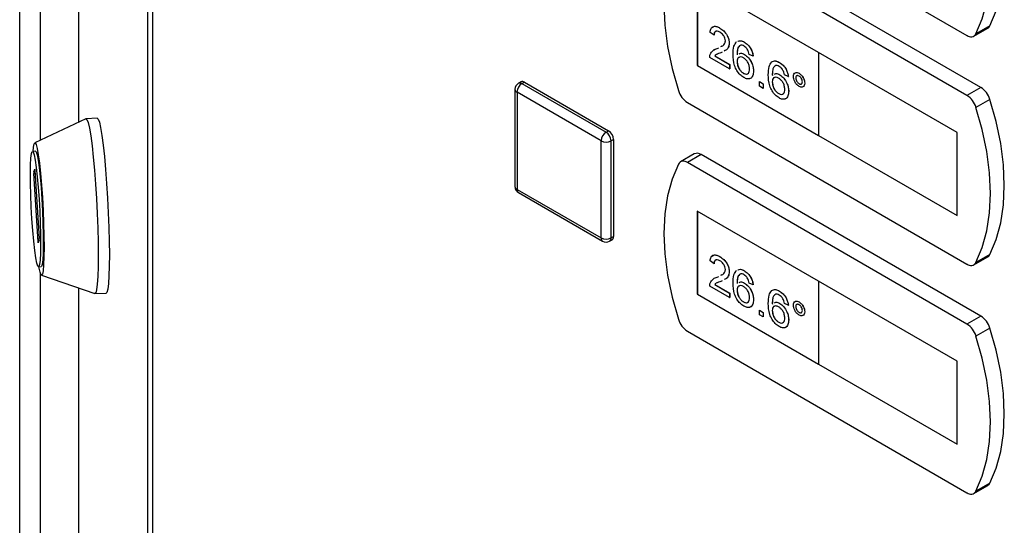
# Paper-space layout 'Blatt2' of a CAD drawing. Units: millimetres. Extents: x 0 to 423, y 0 to 297.
# Drawn here: x 319 to 334, y 115 to 122 of the extents above; entities that cross this region are included whole.
import ezdxf

# ---------------------------------------------------------------- set-up
doc = ezdxf.new("R2010")
doc.units = ezdxf.units.MM

psp = doc.layouts.new('Blatt2')

# ---------------------------------------------------------------- linework, layer by layer
at = {"color": 7, "linetype": 'Continuous', "lineweight": 30}
for p, q in [((320.296, 154.47), (320.296, 120.82)), ((321.29, 83.126), (321.29, 147.91)), ((321.356, 147.828), (321.356, 83.044)), ((319.456, 147.75), (319.456, 100.472)), ((329, 124.369), (332.996, 122.063)), ((333.194, 121.319), (329.198, 123.626)), ((332.996, 121.205), (329, 123.512)), ((330.875, 121.818), (329.142, 122.818)), ((329.142, 122.818), (329.142, 121.634)), ((329.143, 122.817), (329.143, 121.634)), ((329.464, 122.168), (329.465, 122.169)), ((333.096, 122.053), (333.294, 122.167)), ((333.323, 122.199), (333.125, 122.084)), ((329.381, 122.068), (329.325, 122.107)), ((329.381, 122.068), (329.381, 122.069)), ((329.425, 121.876), (329.448, 121.887)), ((329.425, 121.876), (329.426, 121.876)), ((329.426, 121.876), (329.448, 121.887)), ((329.48, 121.903), (329.498, 121.912)), ((329.598, 121.952), (329.599, 121.952)), ((329.814, 121.967), (329.814, 121.967)), ((329.604, 121.584), (329.319, 121.749)), ((329.391, 121.772), (329.604, 121.649)), ((329.391, 121.772), (329.392, 121.772)), ((329.392, 121.772), (329.605, 121.649)), ((329.497, 121.825), (329.478, 121.815)), ((329.816, 121.791), (329.817, 121.791)), ((329.939, 121.765), (329.883, 121.791)), ((329.939, 121.765), (329.94, 121.765)), ((330.874, 121.817), (330.875, 121.818)), ((332.854, 120.674), (330.874, 121.817)), ((330.874, 121.817), (330.874, 120.633)), ((332.855, 120.675), (330.875, 121.818)), ((329.142, 121.634), (330.874, 120.634)), ((329.143, 121.634), (329.142, 121.634)), ((329.143, 121.634), (330.874, 120.635)), ((329.604, 121.649), (329.604, 121.584)), ((329.604, 121.649), (329.605, 121.649)), ((329.605, 121.649), (329.605, 121.585)), ((329.71, 121.69), (329.711, 121.691)), ((330.316, 121.676), (330.317, 121.677)), ((329.604, 121.584), (329.605, 121.585)), ((329.803, 121.521), (329.804, 121.522)), ((329.945, 121.553), (329.946, 121.554)), ((330.213, 121.495), (330.224, 121.5)), ((330.319, 121.501), (330.32, 121.501)), ((330.442, 121.475), (330.386, 121.501)), ((330.442, 121.475), (330.443, 121.475)), ((330.548, 121.455), (330.549, 121.456)), ((330.596, 121.522), (330.596, 121.522)), ((326.621, 121.4), (326.586, 121.379)), ((326.636, 121.374), (326.671, 121.395)), ((326.636, 121.374), (327.838, 120.68)), ((326.671, 121.395), (327.873, 120.701)), ((330.029, 121.404), (330.085, 121.372)), ((330.029, 121.404), (330.085, 121.371)), ((330.029, 121.404), (330.029, 121.404)), ((330.029, 121.339), (330.029, 121.404)), ((330.085, 121.307), (330.029, 121.339)), ((330.085, 121.372), (330.085, 121.307)), ((330.085, 121.371), (330.085, 121.372)), ((330.085, 121.371), (330.085, 121.307)), ((330.213, 121.4), (330.214, 121.4)), ((330.596, 121.373), (330.597, 121.373)), ((330.677, 121.381), (330.678, 121.382)), ((333.194, 121.319), (332.996, 121.205)), ((326.536, 121.293), (326.536, 119.904)), ((327.767, 120.558), (326.565, 121.252)), ((326.565, 121.252), (326.565, 119.864)), ((330.085, 121.307), (330.085, 121.307)), ((330.306, 121.231), (330.307, 121.231)), ((330.448, 121.263), (330.449, 121.263)), ((329, 121.103), (332.996, 118.796)), ((333.323, 121.149), (333.125, 121.035)), ((320.404, 120.87), (319.673, 120.53)), ((320.566, 120.879), (320.406, 120.871)), ((327.838, 120.68), (327.873, 120.701)), ((330.874, 120.633), (332.854, 119.49)), ((332.854, 120.674), (332.855, 120.675)), ((332.854, 119.49), (332.854, 120.674)), ((332.855, 119.491), (332.855, 120.675)), ((327.767, 119.17), (327.767, 120.558)), ((327.908, 120.558), (327.944, 120.578)), ((327.908, 120.558), (327.908, 119.17)), ((327.944, 120.578), (327.944, 119.19)), ((319.681, 120.408), (319.641, 120.406)), ((329.098, 120.37), (328.9, 120.256)), ((329.198, 120.36), (329, 120.246)), ((333.194, 118.053), (329.198, 120.36)), ((332.996, 117.939), (329, 120.246)), ((319.659, 120.112), (319.673, 120.15)), ((319.72, 119.115), (319.659, 120.089)), ((319.675, 120.134), (319.736, 119.16)), ((326.565, 119.864), (327.767, 119.17)), ((326.586, 119.818), (327.788, 119.124)), ((330.875, 118.551), (329.142, 119.552)), ((329.142, 119.552), (329.142, 118.368)), ((329.143, 119.551), (329.143, 118.368)), ((332.854, 119.49), (332.855, 119.491)), ((319.736, 119.137), (319.722, 119.098)), ((327.888, 119.124), (327.923, 119.144)), ((327.908, 119.17), (327.944, 119.19)), ((333.323, 118.932), (333.125, 118.818)), ((329.381, 118.802), (329.325, 118.841)), ((329.381, 118.802), (329.381, 118.803)), ((329.464, 118.902), (329.465, 118.903)), ((333.096, 118.786), (333.294, 118.901)), ((319.724, 118.759), (319.764, 118.761)), ((329.48, 118.637), (329.498, 118.646)), ((329.598, 118.686), (329.599, 118.686)), ((329.814, 118.701), (329.814, 118.701)), ((319.768, 118.639), (320.53, 118.374)), ((329.391, 118.506), (329.604, 118.383)), ((329.391, 118.506), (329.392, 118.506)), ((329.392, 118.506), (329.605, 118.383)), ((329.425, 118.61), (329.448, 118.621)), ((329.425, 118.61), (329.426, 118.61)), ((329.426, 118.61), (329.448, 118.621)), ((329.496, 118.558), (329.478, 118.549)), ((329.816, 118.525), (329.817, 118.525)), ((329.939, 118.499), (329.883, 118.525)), ((329.939, 118.499), (329.94, 118.499)), ((332.854, 117.408), (330.874, 118.551)), ((330.874, 118.551), (330.875, 118.551)), ((330.874, 118.551), (330.874, 117.367)), ((332.855, 117.408), (330.875, 118.551)), ((320.296, 118.455), (320.296, 89.686)), ((320.532, 118.374), (320.692, 118.382)), ((329.142, 118.368), (330.874, 117.368)), ((329.143, 118.368), (329.142, 118.368)), ((329.143, 118.368), (330.874, 117.369)), ((329.604, 118.318), (329.319, 118.483)), ((329.604, 118.383), (329.604, 118.318)), ((329.604, 118.383), (329.605, 118.383)), ((329.605, 118.383), (329.605, 118.319)), ((329.71, 118.424), (329.711, 118.424)), ((330.316, 118.41), (330.317, 118.411)), ((329.604, 118.318), (329.605, 118.319)), ((329.803, 118.255), (329.804, 118.255)), ((329.945, 118.287), (329.946, 118.288)), ((330.213, 118.229), (330.224, 118.234)), ((330.319, 118.235), (330.32, 118.235)), ((330.442, 118.209), (330.386, 118.234)), ((330.596, 118.255), (330.596, 118.256)), ((330.029, 118.138), (330.085, 118.106)), ((330.029, 118.138), (330.085, 118.105)), ((330.029, 118.138), (330.029, 118.138)), ((330.029, 118.073), (330.029, 118.138)), ((330.085, 118.106), (330.085, 118.041)), ((330.085, 118.105), (330.085, 118.106)), ((330.085, 118.105), (330.085, 118.041)), ((330.213, 118.134), (330.214, 118.134)), ((330.442, 118.209), (330.443, 118.209)), ((330.548, 118.189), (330.549, 118.19)), ((330.596, 118.107), (330.597, 118.107)), ((330.677, 118.115), (330.678, 118.116)), ((330.085, 118.041), (330.029, 118.073)), ((330.085, 118.041), (330.085, 118.041)), ((330.306, 117.965), (330.307, 117.965)), ((330.448, 117.997), (330.449, 117.997)), ((333.194, 118.053), (332.996, 117.939)), ((329, 117.837), (332.996, 115.53)), ((333.323, 117.883), (333.125, 117.768)), ((332.854, 117.408), (332.855, 117.408)), ((332.854, 116.224), (332.854, 117.408)), ((332.855, 116.225), (332.855, 117.408)), ((330.874, 117.367), (332.854, 116.224)), ((332.854, 116.224), (332.855, 116.225)), ((333.096, 115.52), (333.294, 115.635)), ((333.323, 115.666), (333.125, 115.552))]:
    psp.add_line(p, q, dxfattribs=at)
at = {"color": 1, "linetype": 'Continuous', "lineweight": 30}
for p, q in [((320.297, 154.459), (320.297, 120.82)), ((319.749, 147.341), (319.749, 120.565)), ((319.677, 120.113), (319.659, 120.112)), ((319.659, 120.089), (319.678, 120.09)), ((319.673, 120.15), (319.673, 120.15)), ((319.728, 119.115), (319.72, 119.115)), ((319.749, 118.676), (319.749, 100.064)), ((320.297, 118.455), (320.297, 89.674))]:
    psp.add_line(p, q, dxfattribs=at)
at = {"color": 7, "linetype": 'Continuous', "lineweight": 30, "flags": 128}
for points in [[(333.323, 122.199), (333.413, 122.413), (333.478, 122.651), (333.517, 122.91), (333.53, 123.188), (333.517, 123.48), (333.478, 123.785), (333.413, 124.097), (333.323, 124.415)], [(333.125, 122.084), (333.215, 122.299), (333.28, 122.537), (333.319, 122.796), (333.332, 123.073), (333.319, 123.366), (333.28, 123.67), (333.215, 123.983), (333.125, 124.301)], [(328.871, 123.49), (328.782, 123.276), (328.717, 123.038), (328.678, 122.779), (328.665, 122.501), (328.678, 122.209), (328.717, 121.904), (328.782, 121.592), (328.871, 121.274)], [(333.125, 118.818), (333.215, 119.032), (333.28, 119.27), (333.319, 119.53), (333.332, 119.807), (333.319, 120.1), (333.28, 120.404), (333.215, 120.717), (333.125, 121.035)], [(333.323, 118.932), (333.413, 119.147), (333.478, 119.385), (333.517, 119.644), (333.53, 119.921), (333.517, 120.214), (333.478, 120.518), (333.413, 120.831), (333.323, 121.149)], [(320.404, 120.87), (320.418, 120.861), (320.435, 120.817), (320.453, 120.738), (320.472, 120.627), (320.49, 120.488), (320.508, 120.323), (320.525, 120.139), (320.54, 119.939), (320.553, 119.731), (320.563, 119.519), (320.571, 119.31), (320.576, 119.11), (320.578, 118.925), (320.577, 118.76), (320.573, 118.62), (320.566, 118.509), (320.556, 118.429), (320.543, 118.384), (320.53, 118.374)], [(320.566, 120.879), (320.578, 120.869), (320.595, 120.825), (320.613, 120.746), (320.631, 120.635), (320.65, 120.496), (320.667, 120.331), (320.684, 120.147), (320.699, 119.947), (320.712, 119.739), (320.723, 119.527), (320.731, 119.318), (320.736, 119.118), (320.738, 118.933), (320.737, 118.768), (320.732, 118.628), (320.725, 118.517), (320.715, 118.437), (320.703, 118.392), (320.692, 118.382)], [(319.648, 120.407), (319.654, 120.467), (319.664, 120.516), (319.676, 120.53), (319.691, 120.507), (319.706, 120.449), (319.722, 120.358), (319.738, 120.237), (319.754, 120.09), (319.768, 119.925), (319.781, 119.746), (319.791, 119.561), (319.799, 119.377), (319.803, 119.201), (319.805, 119.04), (319.803, 118.9), (319.799, 118.785), (319.791, 118.702), (319.781, 118.653), (319.768, 118.639), (319.754, 118.662), (319.738, 118.72), (319.731, 118.759)], [(319.632, 119.442), (319.622, 119.614), (319.615, 119.784), (319.611, 119.946), (319.611, 120.092), (319.613, 120.215), (319.618, 120.311), (319.627, 120.375), (319.637, 120.405), (319.65, 120.398), (319.664, 120.356), (319.679, 120.28), (319.694, 120.174), (319.708, 120.041), (319.722, 119.889), (319.733, 119.723), (319.743, 119.551), (319.75, 119.381), (319.753, 119.219), (319.754, 119.073), (319.752, 118.95), (319.747, 118.854), (319.738, 118.79), (319.728, 118.76), (319.715, 118.767), (319.701, 118.809), (319.686, 118.885), (319.671, 118.991), (319.657, 119.124), (319.643, 119.276), (319.632, 119.442)], [(319.681, 120.408), (319.69, 120.4), (319.704, 120.358), (319.719, 120.282), (319.734, 120.176), (319.748, 120.043), (319.761, 119.891), (319.773, 119.725), (319.783, 119.553), (319.789, 119.383), (319.793, 119.221), (319.794, 119.075), (319.792, 118.952), (319.786, 118.856), (319.778, 118.792), (319.768, 118.762), (319.764, 118.761)], [(328.871, 120.224), (328.782, 120.01), (328.717, 119.772), (328.678, 119.513), (328.665, 119.235), (328.678, 118.943), (328.717, 118.638), (328.782, 118.325), (328.871, 118.008)], [(319.673, 120.15), (319.673, 120.151), (319.673, 120.15), (319.674, 120.149), (319.674, 120.147), (319.674, 120.144), (319.675, 120.141), (319.675, 120.138), (319.675, 120.134)], [(319.722, 119.098), (319.722, 119.098), (319.722, 119.099), (319.721, 119.1), (319.721, 119.102), (319.721, 119.104), (319.72, 119.107), (319.72, 119.111), (319.72, 119.115)], [(333.323, 115.666), (333.413, 115.88), (333.478, 116.119), (333.517, 116.378), (333.53, 116.655), (333.517, 116.948), (333.478, 117.252), (333.413, 117.565), (333.323, 117.883)], [(333.125, 115.552), (333.215, 115.766), (333.28, 116.004), (333.319, 116.264), (333.332, 116.541), (333.319, 116.834), (333.28, 117.138), (333.215, 117.451), (333.125, 117.768)]]:
    psp.add_lwpolyline(points, dxfattribs=at)
at = {"color": 7, "linetype": 'Continuous', "lineweight": 30}
for centre, radius, start, end in [((333.257, 122.23), 0.0736, 300.6318, 334.4988), ((333.052, 122.128), 0.0855, 229.7388, 329.3941), ((326.636, 121.293), 0.1, 119.9973, 180), ((326.718, 121.245), 0.154, 122.6055, 177.3945), ((326.642, 121.354), 0.0503, 54.3824, 114.3071), ((333.026, 121.058), 0.311, 16.9721, 57.1915), ((329.169, 121.365), 0.311, 196.9721, 237.1915), ((332.828, 120.944), 0.311, 16.9721, 57.1915), ((327.92, 120.551), 0.154, 122.6055, 177.3945), ((327.755, 120.551), 0.154, 2.6055, 57.3945), ((327.79, 120.571), 0.154, 2.6055, 57.3945), ((327.838, 120.694), 0.154, 242.6097, 297.3903), ((329.14, 120.28), 0.0996, 54.0548, 114.6347), ((328.945, 120.181), 0.0855, 49.7388, 149.3941), ((319.776, 120.1), 0.118, 174.3782, 185.6218), ((326.636, 119.904), 0.1, 180, 240.0027), ((319.619, 119.148), 0.118, 354.3782, 5.6218), ((327.838, 119.306), 0.154, 242.6097, 297.3903), ((327.838, 119.21), 0.1, 240.0027, 299.9973), ((327.896, 119.184), 0.048, 304.0564, 7.2558), ((333.257, 118.964), 0.0736, 300.6318, 334.4988), ((333.052, 118.862), 0.0855, 229.7388, 329.3941), ((329.169, 118.098), 0.311, 196.9721, 237.1915), ((332.828, 117.678), 0.311, 16.9721, 57.1915), ((333.026, 117.792), 0.311, 16.9721, 57.1915), ((333.052, 115.595), 0.0855, 229.7388, 329.3941), ((333.257, 115.698), 0.0736, 300.6318, 334.4988)]:
    psp.add_arc(centre, radius, start, end, dxfattribs=at)
at = {"color": 1, "linetype": 'Continuous', "lineweight": 30}
for centre, radius, start, end in [((326.606, 121.333), 0.0503, 54.3824, 114.3071), ((326.586, 121.298), 0.0503, 185.6948, 245.6253), ((326.586, 119.909), 0.0503, 185.6948, 245.6253), ((326.614, 119.858), 0.0493, 173.7012, 234.9867), ((327.816, 119.164), 0.0493, 173.7012, 234.9867), ((327.861, 119.164), 0.048, 304.0564, 7.2558)]:
    psp.add_arc(centre, radius, start, end, dxfattribs=at)
at = {"color": 7, "linetype": 'Continuous', "lineweight": 30}
for points, knots in [([(329.325, 122.107), (329.328, 122.127), (329.334, 122.168), (329.372, 122.196), (329.419, 122.192), (329.449, 122.176), (329.464, 122.168)], [0, 0, 0, 0, 0.280235, 0.558893, 0.779132, 1, 1, 1, 1]), ([(329.356, 122.176), (329.363, 122.182), (329.379, 122.198), (329.42, 122.192), (329.45, 122.176), (329.465, 122.169)], [0, 0, 0, 0, 0.266655, 0.632805, 1, 1, 1, 1]), ([(329.464, 122.168), (329.483, 122.156), (329.521, 122.131), (329.567, 122.07), (329.594, 122.006), (329.597, 121.97), (329.598, 121.952)], [0, 0, 0, 0, 0.2804823, 0.5596436, 0.7797486, 1, 1, 1, 1]), ([(329.465, 122.169), (329.484, 122.156), (329.522, 122.131), (329.567, 122.07), (329.595, 122.006), (329.598, 121.97), (329.599, 121.952)], [0, 0, 0, 0, 0.2804823, 0.5596436, 0.7797486, 1, 1, 1, 1]), ([(329.463, 122.111), (329.451, 122.117), (329.427, 122.129), (329.398, 122.123), (329.383, 122.1), (329.381, 122.079), (329.381, 122.068)], [0, 0, 0, 0, 0.28041, 0.559489, 0.779375, 1, 1, 1, 1]), ([(329.413, 122.122), (329.408, 122.121), (329.395, 122.12), (329.384, 122.1), (329.382, 122.079), (329.381, 122.069)], [0, 0, 0, 0, 0.229717, 0.614212, 1, 1, 1, 1]), ([(329.543, 121.984), (329.541, 121.997), (329.538, 122.025), (329.516, 122.065), (329.489, 122.094), (329.472, 122.105), (329.463, 122.111)], [0, 0, 0, 0, 0.27908, 0.558612, 0.779043, 1, 1, 1, 1]), ([(329.372, 121.85), (329.372, 121.85), (329.385, 121.867), (329.406, 121.872), (329.426, 121.876)], [0, 0, 0, 0, 0.039752, 1, 1, 1, 1]), ([(329.479, 121.903), (329.488, 121.907), (329.508, 121.915), (329.535, 121.938), (329.54, 121.969), (329.543, 121.984)], [0, 0, 0, 0, 0.299296, 0.650813, 1, 1, 1, 1]), ([(329.598, 121.952), (329.595, 121.93), (329.589, 121.885), (329.558, 121.854), (329.535, 121.844), (329.527, 121.84)], [0, 0, 0, 0, 0.400819, 0.803581, 1, 1, 1, 1]), ([(329.599, 121.952), (329.596, 121.93), (329.59, 121.886), (329.558, 121.854), (329.535, 121.844), (329.528, 121.841)], [0, 0, 0, 0, 0.400819, 0.803581, 1, 1, 1, 1]), ([(329.654, 121.791), (329.655, 121.833), (329.656, 121.907), (329.688, 121.954), (329.702, 121.974)], [0, 0, 0, 0, 0.561396, 1, 1, 1, 1]), ([(329.762, 121.923), (329.752, 121.917), (329.73, 121.905), (329.712, 121.856), (329.711, 121.812), (329.71, 121.786)], [0, 0, 0, 0, 0.279359, 0.559176, 1, 1, 1, 1]), ([(329.745, 121.91), (329.741, 121.908), (329.727, 121.898), (329.713, 121.856), (329.712, 121.813), (329.711, 121.786)], [0, 0, 0, 0, 0.131228, 0.468562, 1, 1, 1, 1]), ([(329.723, 121.979), (329.735, 121.984), (329.76, 121.995), (329.794, 121.977), (329.814, 121.967)], [0, 0, 0, 0, 0.439929, 1, 1, 1, 1]), ([(329.724, 121.98), (329.735, 121.984), (329.761, 121.995), (329.795, 121.977), (329.814, 121.967)], [0, 0, 0, 0, 0.439929, 1, 1, 1, 1]), ([(329.81, 121.911), (329.8, 121.915), (329.784, 121.924), (329.769, 121.923), (329.762, 121.923)], [0, 0, 0, 0, 0.559717, 1, 1, 1, 1]), ([(329.863, 121.854), (329.855, 121.868), (329.839, 121.892), (329.819, 121.905), (329.81, 121.911)], [0, 0, 0, 0, 0.559004, 1, 1, 1, 1]), ([(329.814, 121.967), (329.832, 121.955), (329.867, 121.932), (329.908, 121.875), (329.932, 121.817), (329.938, 121.783), (329.94, 121.765)], [0, 0, 0, 0, 0.280049, 0.559187, 0.779374, 1, 1, 1, 1]), ([(329.814, 121.967), (329.831, 121.955), (329.866, 121.932), (329.907, 121.875), (329.932, 121.816), (329.937, 121.782), (329.939, 121.765)], [0, 0, 0, 0, 0.280049, 0.559187, 0.779374, 1, 1, 1, 1]), ([(329.319, 121.749), (329.319, 121.757), (329.32, 121.772), (329.323, 121.785), (329.325, 121.79)], [0, 0, 0, 0, 0.559956, 1, 1, 1, 1]), ([(329.325, 121.79), (329.339, 121.813), (329.364, 121.855), (329.407, 121.869), (329.425, 121.876)], [0, 0, 0, 0, 0.558359, 1, 1, 1, 1]), ([(329.408, 121.786), (329.408, 121.786), (329.401, 121.783), (329.396, 121.777), (329.391, 121.772)], [0, 0, 0, 0, 0.0297388, 1, 1, 1, 1]), ([(329.409, 121.787), (329.408, 121.786), (329.402, 121.783), (329.397, 121.778), (329.392, 121.772)], [0, 0, 0, 0, 0.0297388, 1, 1, 1, 1]), ([(329.478, 121.815), (329.467, 121.811), (329.45, 121.805), (329.428, 121.797), (329.417, 121.791), (329.413, 121.789)], [0, 0, 0, 0, 0.475077, 0.782481, 1, 1, 1, 1]), ([(329.807, 121.461), (329.789, 121.473), (329.752, 121.498), (329.704, 121.561), (329.658, 121.665), (329.656, 121.739), (329.654, 121.791)], [0, 0, 0, 0, 0.186919, 0.373549, 0.560232, 1, 1, 1, 1]), ([(329.801, 121.742), (329.787, 121.748), (329.761, 121.76), (329.73, 121.75), (329.712, 121.725), (329.711, 121.702), (329.71, 121.69)], [0, 0, 0, 0, 0.27974, 0.559339, 0.779412, 1, 1, 1, 1]), ([(329.746, 121.751), (329.741, 121.75), (329.726, 121.747), (329.713, 121.725), (329.712, 121.702), (329.711, 121.691)], [0, 0, 0, 0, 0.233409, 0.616256, 1, 1, 1, 1]), ([(329.74, 121.799), (329.747, 121.803), (329.767, 121.816), (329.797, 121.801), (329.816, 121.791)], [0, 0, 0, 0, 0.350826, 1, 1, 1, 1]), ([(329.741, 121.799), (329.748, 121.804), (329.768, 121.816), (329.798, 121.801), (329.817, 121.791)], [0, 0, 0, 0, 0.350826, 1, 1, 1, 1]), ([(329.889, 121.584), (329.888, 121.6), (329.886, 121.632), (329.864, 121.683), (329.833, 121.721), (329.811, 121.735), (329.801, 121.742)], [0, 0, 0, 0, 0.280456, 0.559364, 0.779311, 1, 1, 1, 1]), ([(329.816, 121.791), (329.836, 121.776), (329.876, 121.747), (329.919, 121.677), (329.942, 121.61), (329.944, 121.572), (329.945, 121.553)], [0, 0, 0, 0, 0.279141, 0.558815, 0.77917, 1, 1, 1, 1]), ([(329.817, 121.791), (329.837, 121.777), (329.877, 121.748), (329.92, 121.677), (329.943, 121.61), (329.945, 121.573), (329.946, 121.554)], [0, 0, 0, 0, 0.279141, 0.558815, 0.77917, 1, 1, 1, 1]), ([(329.883, 121.791), (329.881, 121.803), (329.877, 121.824), (329.868, 121.845), (329.863, 121.854)], [0, 0, 0, 0, 0.560488, 1, 1, 1, 1]), ([(329.71, 121.69), (329.712, 121.673), (329.715, 121.638), (329.738, 121.586), (329.769, 121.544), (329.792, 121.529), (329.803, 121.521)], [0, 0, 0, 0, 0.280082, 0.55977, 0.779688, 1, 1, 1, 1]), ([(329.711, 121.691), (329.713, 121.673), (329.716, 121.639), (329.738, 121.586), (329.77, 121.544), (329.792, 121.529), (329.804, 121.522)], [0, 0, 0, 0, 0.280082, 0.55977, 0.779688, 1, 1, 1, 1]), ([(330.157, 121.501), (330.158, 121.542), (330.159, 121.617), (330.191, 121.663), (330.205, 121.684)], [0, 0, 0, 0, 0.561396, 1, 1, 1, 1]), ([(330.205, 121.684), (330.223, 121.693), (330.255, 121.708), (330.298, 121.686), (330.317, 121.677)], [0, 0, 0, 0, 0.55838, 1, 1, 1, 1]), ([(330.205, 121.684), (330.223, 121.692), (330.255, 121.707), (330.298, 121.686), (330.316, 121.676)], [0, 0, 0, 0, 0.55838, 1, 1, 1, 1]), ([(330.265, 121.633), (330.255, 121.627), (330.233, 121.615), (330.215, 121.566), (330.214, 121.522), (330.213, 121.495)], [0, 0, 0, 0, 0.279359, 0.559176, 1, 1, 1, 1]), ([(330.266, 121.633), (330.255, 121.627), (330.234, 121.615), (330.216, 121.566), (330.215, 121.523), (330.214, 121.496)], [0, 0, 0, 0, 0.279359, 0.559176, 1, 1, 1, 1]), ([(330.313, 121.62), (330.303, 121.625), (330.287, 121.633), (330.272, 121.633), (330.265, 121.633)], [0, 0, 0, 0, 0.559717, 1, 1, 1, 1]), ([(330.366, 121.564), (330.357, 121.577), (330.342, 121.601), (330.322, 121.615), (330.313, 121.62)], [0, 0, 0, 0, 0.559004, 1, 1, 1, 1]), ([(330.316, 121.676), (330.334, 121.665), (330.369, 121.641), (330.41, 121.584), (330.435, 121.526), (330.44, 121.492), (330.442, 121.475)], [0, 0, 0, 0, 0.280049, 0.559187, 0.779374, 1, 1, 1, 1]), ([(330.317, 121.677), (330.335, 121.665), (330.37, 121.642), (330.411, 121.585), (330.435, 121.526), (330.44, 121.492), (330.443, 121.475)], [0, 0, 0, 0, 0.280049, 0.559187, 0.779374, 1, 1, 1, 1]), ([(329.803, 121.521), (329.817, 121.515), (329.844, 121.503), (329.873, 121.518), (329.887, 121.547), (329.888, 121.572), (329.889, 121.584)], [0, 0, 0, 0, 0.279489, 0.558551, 0.778978, 1, 1, 1, 1]), ([(329.804, 121.522), (329.818, 121.515), (329.844, 121.503), (329.862, 121.515), (329.871, 121.521)], [0, 0, 0, 0, 0.523704, 1, 1, 1, 1]), ([(329.945, 121.553), (329.943, 121.53), (329.938, 121.484), (329.905, 121.444), (329.857, 121.437), (329.824, 121.453), (329.807, 121.461)], [0, 0, 0, 0, 0.28023, 0.559761, 0.779759, 1, 1, 1, 1]), ([(329.946, 121.554), (329.943, 121.531), (329.938, 121.486), (329.915, 121.449), (329.895, 121.447), (329.893, 121.447)], [0, 0, 0, 0, 0.473761, 0.94634, 1, 1, 1, 1]), ([(330.31, 121.17), (330.292, 121.183), (330.255, 121.208), (330.207, 121.271), (330.161, 121.375), (330.159, 121.449), (330.157, 121.501)], [0, 0, 0, 0, 0.186919, 0.373549, 0.560232, 1, 1, 1, 1]), ([(330.304, 121.452), (330.29, 121.458), (330.263, 121.47), (330.233, 121.46), (330.215, 121.435), (330.214, 121.412), (330.213, 121.4)], [0, 0, 0, 0, 0.27974, 0.559339, 0.779412, 1, 1, 1, 1]), ([(330.249, 121.461), (330.243, 121.46), (330.229, 121.457), (330.216, 121.435), (330.215, 121.412), (330.214, 121.4)], [0, 0, 0, 0, 0.233409, 0.616256, 1, 1, 1, 1]), ([(330.243, 121.508), (330.25, 121.513), (330.27, 121.525), (330.3, 121.51), (330.319, 121.501)], [0, 0, 0, 0, 0.350826, 1, 1, 1, 1]), ([(330.244, 121.509), (330.251, 121.513), (330.271, 121.526), (330.301, 121.511), (330.32, 121.501)], [0, 0, 0, 0, 0.350826, 1, 1, 1, 1]), ([(330.319, 121.501), (330.339, 121.486), (330.379, 121.457), (330.422, 121.386), (330.445, 121.319), (330.447, 121.282), (330.448, 121.263)], [0, 0, 0, 0, 0.279141, 0.558815, 0.77917, 1, 1, 1, 1]), ([(330.32, 121.501), (330.34, 121.486), (330.38, 121.457), (330.422, 121.387), (330.445, 121.32), (330.448, 121.282), (330.449, 121.263)], [0, 0, 0, 0, 0.279141, 0.558815, 0.77917, 1, 1, 1, 1]), ([(330.386, 121.501), (330.384, 121.512), (330.38, 121.533), (330.37, 121.555), (330.366, 121.564)], [0, 0, 0, 0, 0.560488, 1, 1, 1, 1]), ([(330.515, 121.475), (330.516, 121.488), (330.519, 121.514), (330.541, 121.531), (330.568, 121.535), (330.586, 121.526), (330.596, 121.522)], [0, 0, 0, 0, 0.279529, 0.55934, 0.779658, 1, 1, 1, 1]), ([(330.596, 121.335), (330.584, 121.343), (330.56, 121.36), (330.534, 121.401), (330.517, 121.441), (330.516, 121.464), (330.515, 121.475)], [0, 0, 0, 0, 0.279488, 0.559227, 0.779561, 1, 1, 1, 1]), ([(330.533, 121.519), (330.536, 121.524), (330.545, 121.534), (330.569, 121.535), (330.587, 121.526), (330.596, 121.522)], [0, 0, 0, 0, 0.263273, 0.631616, 1, 1, 1, 1]), ([(330.596, 121.483), (330.589, 121.486), (330.575, 121.492), (330.56, 121.486), (330.55, 121.474), (330.549, 121.462), (330.548, 121.455)], [0, 0, 0, 0, 0.279558, 0.559263, 0.779588, 1, 1, 1, 1]), ([(330.548, 121.455), (330.549, 121.447), (330.551, 121.43), (330.564, 121.404), (330.58, 121.384), (330.591, 121.377), (330.596, 121.373)], [0, 0, 0, 0, 0.279565, 0.559423, 0.7797, 1, 1, 1, 1]), ([(330.568, 121.487), (330.565, 121.486), (330.558, 121.485), (330.551, 121.474), (330.55, 121.462), (330.549, 121.456)], [0, 0, 0, 0, 0.230382, 0.615115, 1, 1, 1, 1]), ([(330.549, 121.456), (330.55, 121.447), (330.552, 121.43), (330.565, 121.405), (330.58, 121.385), (330.591, 121.377), (330.597, 121.373)], [0, 0, 0, 0, 0.279565, 0.559423, 0.7797, 1, 1, 1, 1]), ([(330.596, 121.522), (330.608, 121.514), (330.632, 121.497), (330.659, 121.456), (330.675, 121.416), (330.677, 121.393), (330.678, 121.382)], [0, 0, 0, 0, 0.2795629, 0.5592857, 0.7796003, 1, 1, 1, 1]), ([(330.596, 121.522), (330.608, 121.513), (330.632, 121.496), (330.658, 121.455), (330.674, 121.415), (330.676, 121.393), (330.677, 121.381)], [0, 0, 0, 0, 0.2795629, 0.5592857, 0.7796003, 1, 1, 1, 1]), ([(330.643, 121.401), (330.643, 121.409), (330.641, 121.426), (330.628, 121.451), (330.613, 121.472), (330.602, 121.479), (330.596, 121.483)], [0, 0, 0, 0, 0.279512, 0.559328, 0.779657, 1, 1, 1, 1]), ([(330.213, 121.4), (330.215, 121.382), (330.218, 121.348), (330.241, 121.295), (330.272, 121.254), (330.295, 121.238), (330.306, 121.231)], [0, 0, 0, 0, 0.280082, 0.55977, 0.779688, 1, 1, 1, 1]), ([(330.214, 121.4), (330.216, 121.383), (330.219, 121.348), (330.241, 121.296), (330.273, 121.254), (330.295, 121.239), (330.307, 121.231)], [0, 0, 0, 0, 0.280082, 0.55977, 0.779688, 1, 1, 1, 1]), ([(330.392, 121.293), (330.391, 121.31), (330.389, 121.342), (330.367, 121.393), (330.336, 121.431), (330.314, 121.445), (330.304, 121.452)], [0, 0, 0, 0, 0.280456, 0.559364, 0.779311, 1, 1, 1, 1]), ([(330.596, 121.373), (330.603, 121.37), (330.617, 121.364), (330.632, 121.37), (330.642, 121.382), (330.643, 121.394), (330.643, 121.401)], [0, 0, 0, 0, 0.279549, 0.55928, 0.779603, 1, 1, 1, 1]), ([(330.677, 121.381), (330.676, 121.368), (330.673, 121.342), (330.651, 121.325), (330.624, 121.321), (330.605, 121.33), (330.596, 121.335)], [0, 0, 0, 0, 0.279465, 0.55931, 0.779609, 1, 1, 1, 1]), ([(330.597, 121.373), (330.604, 121.371), (330.617, 121.365), (330.63, 121.368), (330.634, 121.373), (330.634, 121.373)], [0, 0, 0, 0, 0.490502, 0.981323, 1, 1, 1, 1]), ([(330.678, 121.382), (330.676, 121.369), (330.673, 121.344), (330.657, 121.327), (330.645, 121.326), (330.644, 121.326)], [0, 0, 0, 0, 0.467632, 0.935901, 1, 1, 1, 1]), ([(330.306, 121.231), (330.32, 121.225), (330.347, 121.213), (330.376, 121.227), (330.39, 121.257), (330.391, 121.281), (330.392, 121.293)], [0, 0, 0, 0, 0.279489, 0.558551, 0.778978, 1, 1, 1, 1]), ([(330.307, 121.231), (330.321, 121.225), (330.347, 121.212), (330.365, 121.225), (330.374, 121.231)], [0, 0, 0, 0, 0.523704, 1, 1, 1, 1]), ([(330.448, 121.263), (330.446, 121.24), (330.441, 121.193), (330.408, 121.154), (330.36, 121.147), (330.327, 121.162), (330.31, 121.17)], [0, 0, 0, 0, 0.28023, 0.559761, 0.779759, 1, 1, 1, 1]), ([(330.449, 121.263), (330.446, 121.241), (330.441, 121.196), (330.418, 121.159), (330.398, 121.157), (330.396, 121.157)], [0, 0, 0, 0, 0.4737612, 0.9463403, 1, 1, 1, 1]), ([(329.325, 118.841), (329.328, 118.861), (329.334, 118.902), (329.372, 118.93), (329.419, 118.926), (329.449, 118.91), (329.464, 118.902)], [0, 0, 0, 0, 0.280235, 0.558893, 0.779132, 1, 1, 1, 1]), ([(329.356, 118.91), (329.363, 118.916), (329.379, 118.932), (329.42, 118.925), (329.45, 118.91), (329.465, 118.903)], [0, 0, 0, 0, 0.266655, 0.632805, 1, 1, 1, 1]), ([(329.463, 118.845), (329.451, 118.851), (329.427, 118.863), (329.398, 118.857), (329.383, 118.834), (329.381, 118.813), (329.381, 118.802)], [0, 0, 0, 0, 0.28041, 0.559489, 0.779375, 1, 1, 1, 1]), ([(329.413, 118.856), (329.408, 118.855), (329.395, 118.854), (329.384, 118.834), (329.382, 118.813), (329.381, 118.803)], [0, 0, 0, 0, 0.229717, 0.614212, 1, 1, 1, 1]), ([(329.543, 118.717), (329.541, 118.731), (329.538, 118.759), (329.516, 118.799), (329.489, 118.828), (329.472, 118.839), (329.463, 118.845)], [0, 0, 0, 0, 0.27908, 0.558612, 0.779043, 1, 1, 1, 1]), ([(329.464, 118.902), (329.483, 118.89), (329.521, 118.865), (329.567, 118.804), (329.594, 118.74), (329.597, 118.704), (329.598, 118.686)], [0, 0, 0, 0, 0.2804823, 0.5596436, 0.7797486, 1, 1, 1, 1]), ([(329.465, 118.903), (329.484, 118.89), (329.522, 118.865), (329.567, 118.804), (329.595, 118.74), (329.598, 118.704), (329.599, 118.686)], [0, 0, 0, 0, 0.2804823, 0.5596436, 0.7797486, 1, 1, 1, 1]), ([(329.479, 118.636), (329.488, 118.64), (329.508, 118.649), (329.535, 118.672), (329.54, 118.702), (329.543, 118.717)], [0, 0, 0, 0, 0.299296, 0.650813, 1, 1, 1, 1]), ([(329.598, 118.686), (329.595, 118.664), (329.589, 118.619), (329.558, 118.588), (329.535, 118.577), (329.527, 118.574)], [0, 0, 0, 0, 0.400819, 0.803581, 1, 1, 1, 1]), ([(329.599, 118.686), (329.596, 118.664), (329.59, 118.62), (329.558, 118.588), (329.535, 118.578), (329.528, 118.574)], [0, 0, 0, 0, 0.400819, 0.803581, 1, 1, 1, 1]), ([(329.654, 118.525), (329.655, 118.567), (329.656, 118.641), (329.688, 118.688), (329.702, 118.708)], [0, 0, 0, 0, 0.561396, 1, 1, 1, 1]), ([(329.762, 118.657), (329.752, 118.651), (329.73, 118.639), (329.712, 118.59), (329.711, 118.546), (329.71, 118.52)], [0, 0, 0, 0, 0.279359, 0.559176, 1, 1, 1, 1]), ([(329.745, 118.644), (329.741, 118.642), (329.727, 118.632), (329.713, 118.59), (329.712, 118.546), (329.711, 118.52)], [0, 0, 0, 0, 0.131228, 0.468562, 1, 1, 1, 1]), ([(329.723, 118.713), (329.735, 118.718), (329.76, 118.729), (329.794, 118.711), (329.814, 118.701)], [0, 0, 0, 0, 0.439929, 1, 1, 1, 1]), ([(329.724, 118.714), (329.735, 118.718), (329.761, 118.729), (329.795, 118.711), (329.814, 118.701)], [0, 0, 0, 0, 0.439929, 1, 1, 1, 1]), ([(329.81, 118.645), (329.8, 118.649), (329.784, 118.658), (329.769, 118.657), (329.762, 118.657)], [0, 0, 0, 0, 0.559717, 1, 1, 1, 1]), ([(329.863, 118.588), (329.855, 118.601), (329.839, 118.625), (329.819, 118.639), (329.81, 118.645)], [0, 0, 0, 0, 0.559004, 1, 1, 1, 1]), ([(329.814, 118.701), (329.832, 118.689), (329.867, 118.666), (329.908, 118.609), (329.932, 118.55), (329.938, 118.516), (329.94, 118.499)], [0, 0, 0, 0, 0.280049, 0.559187, 0.779374, 1, 1, 1, 1]), ([(329.814, 118.701), (329.831, 118.689), (329.866, 118.665), (329.907, 118.608), (329.932, 118.55), (329.937, 118.516), (329.939, 118.499)], [0, 0, 0, 0, 0.280049, 0.559187, 0.779374, 1, 1, 1, 1]), ([(329.319, 118.483), (329.319, 118.491), (329.32, 118.506), (329.323, 118.519), (329.325, 118.524)], [0, 0, 0, 0, 0.559956, 1, 1, 1, 1]), ([(329.325, 118.524), (329.339, 118.547), (329.364, 118.589), (329.407, 118.603), (329.425, 118.61)], [0, 0, 0, 0, 0.558359, 1, 1, 1, 1]), ([(329.372, 118.584), (329.372, 118.584), (329.385, 118.601), (329.406, 118.606), (329.426, 118.61)], [0, 0, 0, 0, 0.039752, 1, 1, 1, 1]), ([(329.408, 118.52), (329.408, 118.52), (329.401, 118.517), (329.396, 118.511), (329.391, 118.506)], [0, 0, 0, 0, 0.0297388, 1, 1, 1, 1]), ([(329.409, 118.52), (329.408, 118.52), (329.402, 118.517), (329.397, 118.512), (329.392, 118.506)], [0, 0, 0, 0, 0.0297388, 1, 1, 1, 1]), ([(329.478, 118.549), (329.467, 118.545), (329.45, 118.539), (329.428, 118.531), (329.417, 118.525), (329.413, 118.523)], [0, 0, 0, 0, 0.475077, 0.782481, 1, 1, 1, 1]), ([(329.807, 118.195), (329.789, 118.207), (329.752, 118.232), (329.704, 118.295), (329.658, 118.399), (329.656, 118.473), (329.654, 118.525)], [0, 0, 0, 0, 0.186919, 0.373549, 0.560232, 1, 1, 1, 1]), ([(329.74, 118.533), (329.747, 118.537), (329.767, 118.549), (329.797, 118.535), (329.816, 118.525)], [0, 0, 0, 0, 0.3508264, 1, 1, 1, 1]), ([(329.741, 118.533), (329.748, 118.537), (329.768, 118.55), (329.798, 118.535), (329.817, 118.525)], [0, 0, 0, 0, 0.3508264, 1, 1, 1, 1]), ([(329.816, 118.525), (329.836, 118.51), (329.876, 118.481), (329.919, 118.411), (329.942, 118.343), (329.944, 118.306), (329.945, 118.287)], [0, 0, 0, 0, 0.279141, 0.558815, 0.77917, 1, 1, 1, 1]), ([(329.817, 118.525), (329.837, 118.511), (329.877, 118.481), (329.92, 118.411), (329.943, 118.344), (329.945, 118.306), (329.946, 118.288)], [0, 0, 0, 0, 0.279141, 0.558815, 0.77917, 1, 1, 1, 1]), ([(329.883, 118.525), (329.881, 118.536), (329.877, 118.557), (329.868, 118.579), (329.863, 118.588)], [0, 0, 0, 0, 0.560488, 1, 1, 1, 1]), ([(329.801, 118.476), (329.787, 118.482), (329.761, 118.494), (329.73, 118.484), (329.712, 118.459), (329.711, 118.436), (329.71, 118.424)], [0, 0, 0, 0, 0.27974, 0.559339, 0.779412, 1, 1, 1, 1]), ([(329.71, 118.424), (329.712, 118.407), (329.715, 118.372), (329.738, 118.32), (329.769, 118.278), (329.792, 118.263), (329.803, 118.255)], [0, 0, 0, 0, 0.280082, 0.55977, 0.779688, 1, 1, 1, 1]), ([(329.746, 118.485), (329.741, 118.484), (329.726, 118.481), (329.713, 118.459), (329.712, 118.436), (329.711, 118.424)], [0, 0, 0, 0, 0.233409, 0.616256, 1, 1, 1, 1]), ([(329.711, 118.424), (329.713, 118.407), (329.716, 118.372), (329.738, 118.32), (329.77, 118.278), (329.792, 118.263), (329.804, 118.255)], [0, 0, 0, 0, 0.280082, 0.55977, 0.779688, 1, 1, 1, 1]), ([(329.889, 118.317), (329.888, 118.334), (329.886, 118.366), (329.864, 118.417), (329.833, 118.455), (329.811, 118.469), (329.801, 118.476)], [0, 0, 0, 0, 0.280456, 0.559364, 0.779311, 1, 1, 1, 1]), ([(330.157, 118.234), (330.158, 118.276), (330.159, 118.351), (330.191, 118.397), (330.205, 118.418)], [0, 0, 0, 0, 0.561396, 1, 1, 1, 1]), ([(330.205, 118.418), (330.223, 118.426), (330.255, 118.441), (330.298, 118.42), (330.317, 118.411)], [0, 0, 0, 0, 0.55838, 1, 1, 1, 1]), ([(330.205, 118.418), (330.223, 118.426), (330.255, 118.441), (330.298, 118.42), (330.316, 118.41)], [0, 0, 0, 0, 0.55838, 1, 1, 1, 1]), ([(330.265, 118.367), (330.255, 118.361), (330.233, 118.349), (330.215, 118.3), (330.214, 118.256), (330.213, 118.229)], [0, 0, 0, 0, 0.279359, 0.559176, 1, 1, 1, 1]), ([(330.266, 118.367), (330.255, 118.361), (330.234, 118.349), (330.216, 118.3), (330.215, 118.256), (330.214, 118.23)], [0, 0, 0, 0, 0.279359, 0.559176, 1, 1, 1, 1]), ([(330.313, 118.354), (330.303, 118.359), (330.287, 118.367), (330.272, 118.367), (330.265, 118.367)], [0, 0, 0, 0, 0.559717, 1, 1, 1, 1]), ([(330.316, 118.41), (330.334, 118.399), (330.369, 118.375), (330.41, 118.318), (330.435, 118.26), (330.44, 118.226), (330.442, 118.209)], [0, 0, 0, 0, 0.280049, 0.559187, 0.779374, 1, 1, 1, 1]), ([(330.317, 118.411), (330.335, 118.399), (330.37, 118.376), (330.411, 118.318), (330.435, 118.26), (330.44, 118.226), (330.443, 118.209)], [0, 0, 0, 0, 0.280049, 0.559187, 0.779374, 1, 1, 1, 1]), ([(329.803, 118.255), (329.817, 118.249), (329.844, 118.237), (329.873, 118.252), (329.887, 118.281), (329.888, 118.305), (329.889, 118.317)], [0, 0, 0, 0, 0.279489, 0.558551, 0.778978, 1, 1, 1, 1]), ([(329.804, 118.255), (329.818, 118.249), (329.844, 118.236), (329.862, 118.249), (329.871, 118.255)], [0, 0, 0, 0, 0.523704, 1, 1, 1, 1]), ([(329.945, 118.287), (329.943, 118.264), (329.938, 118.218), (329.905, 118.178), (329.857, 118.171), (329.824, 118.187), (329.807, 118.195)], [0, 0, 0, 0, 0.28023, 0.559761, 0.779759, 1, 1, 1, 1]), ([(329.946, 118.288), (329.943, 118.265), (329.938, 118.22), (329.915, 118.183), (329.895, 118.181), (329.893, 118.181)], [0, 0, 0, 0, 0.4737612, 0.9463403, 1, 1, 1, 1]), ([(330.31, 117.904), (330.292, 117.917), (330.255, 117.942), (330.207, 118.005), (330.161, 118.109), (330.159, 118.183), (330.157, 118.234)], [0, 0, 0, 0, 0.186919, 0.373549, 0.560232, 1, 1, 1, 1]), ([(330.243, 118.242), (330.25, 118.247), (330.27, 118.259), (330.3, 118.244), (330.319, 118.235)], [0, 0, 0, 0, 0.350826, 1, 1, 1, 1]), ([(330.244, 118.243), (330.251, 118.247), (330.271, 118.259), (330.301, 118.245), (330.32, 118.235)], [0, 0, 0, 0, 0.350826, 1, 1, 1, 1]), ([(330.366, 118.298), (330.357, 118.311), (330.342, 118.335), (330.322, 118.348), (330.313, 118.354)], [0, 0, 0, 0, 0.559004, 1, 1, 1, 1]), ([(330.319, 118.235), (330.339, 118.22), (330.379, 118.191), (330.422, 118.12), (330.445, 118.053), (330.447, 118.016), (330.448, 117.997)], [0, 0, 0, 0, 0.279141, 0.558815, 0.77917, 1, 1, 1, 1]), ([(330.32, 118.235), (330.34, 118.22), (330.38, 118.191), (330.422, 118.121), (330.445, 118.054), (330.448, 118.016), (330.449, 117.997)], [0, 0, 0, 0, 0.279141, 0.558815, 0.77917, 1, 1, 1, 1]), ([(330.386, 118.234), (330.384, 118.246), (330.38, 118.267), (330.37, 118.288), (330.366, 118.298)], [0, 0, 0, 0, 0.560488, 1, 1, 1, 1]), ([(330.515, 118.209), (330.516, 118.222), (330.519, 118.248), (330.541, 118.265), (330.568, 118.269), (330.586, 118.26), (330.596, 118.255)], [0, 0, 0, 0, 0.279529, 0.55934, 0.779658, 1, 1, 1, 1]), ([(330.533, 118.253), (330.536, 118.257), (330.545, 118.268), (330.569, 118.269), (330.587, 118.26), (330.596, 118.256)], [0, 0, 0, 0, 0.263273, 0.631616, 1, 1, 1, 1]), ([(330.596, 118.217), (330.589, 118.22), (330.575, 118.226), (330.56, 118.22), (330.55, 118.208), (330.549, 118.195), (330.548, 118.189)], [0, 0, 0, 0, 0.279558, 0.559263, 0.779588, 1, 1, 1, 1]), ([(330.568, 118.221), (330.565, 118.22), (330.558, 118.219), (330.551, 118.208), (330.55, 118.196), (330.549, 118.19)], [0, 0, 0, 0, 0.230382, 0.615115, 1, 1, 1, 1]), ([(330.596, 118.256), (330.608, 118.247), (330.632, 118.23), (330.659, 118.19), (330.675, 118.15), (330.677, 118.127), (330.678, 118.116)], [0, 0, 0, 0, 0.2795629, 0.5592857, 0.7796003, 1, 1, 1, 1]), ([(330.596, 118.255), (330.608, 118.247), (330.632, 118.23), (330.658, 118.189), (330.674, 118.149), (330.676, 118.127), (330.677, 118.115)], [0, 0, 0, 0, 0.2795629, 0.5592857, 0.7796003, 1, 1, 1, 1]), ([(330.304, 118.185), (330.29, 118.191), (330.263, 118.204), (330.233, 118.194), (330.215, 118.169), (330.214, 118.145), (330.213, 118.134)], [0, 0, 0, 0, 0.27974, 0.559339, 0.779412, 1, 1, 1, 1]), ([(330.213, 118.134), (330.215, 118.116), (330.218, 118.082), (330.241, 118.029), (330.272, 117.987), (330.295, 117.972), (330.306, 117.965)], [0, 0, 0, 0, 0.280082, 0.55977, 0.779688, 1, 1, 1, 1]), ([(330.249, 118.194), (330.243, 118.193), (330.229, 118.191), (330.216, 118.169), (330.215, 118.146), (330.214, 118.134)], [0, 0, 0, 0, 0.233409, 0.616256, 1, 1, 1, 1]), ([(330.214, 118.134), (330.216, 118.117), (330.219, 118.082), (330.241, 118.03), (330.273, 117.988), (330.295, 117.973), (330.307, 117.965)], [0, 0, 0, 0, 0.280082, 0.55977, 0.779688, 1, 1, 1, 1]), ([(330.392, 118.027), (330.391, 118.043), (330.389, 118.076), (330.367, 118.126), (330.336, 118.164), (330.314, 118.178), (330.304, 118.185)], [0, 0, 0, 0, 0.280456, 0.559364, 0.779311, 1, 1, 1, 1]), ([(330.596, 118.068), (330.584, 118.077), (330.56, 118.094), (330.534, 118.135), (330.517, 118.175), (330.516, 118.197), (330.515, 118.209)], [0, 0, 0, 0, 0.279488, 0.559227, 0.779561, 1, 1, 1, 1]), ([(330.548, 118.189), (330.549, 118.181), (330.551, 118.163), (330.564, 118.138), (330.58, 118.118), (330.591, 118.111), (330.596, 118.107)], [0, 0, 0, 0, 0.279565, 0.559423, 0.7797, 1, 1, 1, 1]), ([(330.549, 118.19), (330.55, 118.181), (330.552, 118.164), (330.565, 118.138), (330.58, 118.119), (330.591, 118.111), (330.597, 118.107)], [0, 0, 0, 0, 0.279565, 0.559423, 0.7797, 1, 1, 1, 1]), ([(330.643, 118.134), (330.643, 118.143), (330.641, 118.16), (330.628, 118.185), (330.613, 118.205), (330.602, 118.213), (330.596, 118.217)], [0, 0, 0, 0, 0.279512, 0.559328, 0.779657, 1, 1, 1, 1]), ([(330.596, 118.107), (330.603, 118.104), (330.617, 118.098), (330.632, 118.104), (330.642, 118.116), (330.643, 118.128), (330.643, 118.134)], [0, 0, 0, 0, 0.279549, 0.55928, 0.779603, 1, 1, 1, 1]), ([(330.677, 118.115), (330.676, 118.102), (330.673, 118.076), (330.651, 118.059), (330.624, 118.055), (330.605, 118.064), (330.596, 118.068)], [0, 0, 0, 0, 0.279465, 0.55931, 0.779609, 1, 1, 1, 1]), ([(330.597, 118.107), (330.604, 118.104), (330.617, 118.099), (330.63, 118.101), (330.634, 118.107), (330.634, 118.107)], [0, 0, 0, 0, 0.490502, 0.981323, 1, 1, 1, 1]), ([(330.678, 118.116), (330.676, 118.103), (330.673, 118.078), (330.657, 118.061), (330.645, 118.06), (330.644, 118.06)], [0, 0, 0, 0, 0.467632, 0.935901, 1, 1, 1, 1]), ([(330.306, 117.965), (330.32, 117.959), (330.347, 117.946), (330.376, 117.961), (330.39, 117.991), (330.391, 118.015), (330.392, 118.027)], [0, 0, 0, 0, 0.279489, 0.558551, 0.778978, 1, 1, 1, 1]), ([(330.307, 117.965), (330.321, 117.959), (330.347, 117.946), (330.365, 117.959), (330.374, 117.965)], [0, 0, 0, 0, 0.523704, 1, 1, 1, 1]), ([(330.448, 117.997), (330.446, 117.974), (330.441, 117.927), (330.408, 117.888), (330.36, 117.88), (330.327, 117.896), (330.31, 117.904)], [0, 0, 0, 0, 0.28023, 0.559761, 0.779759, 1, 1, 1, 1]), ([(330.449, 117.997), (330.446, 117.975), (330.441, 117.93), (330.418, 117.893), (330.398, 117.891), (330.396, 117.891)], [0, 0, 0, 0, 0.473761, 0.94634, 1, 1, 1, 1])]:
    psp.add_open_spline(points, degree=3, knots=knots, dxfattribs=at)

doc.saveas('drawing.dxf')
